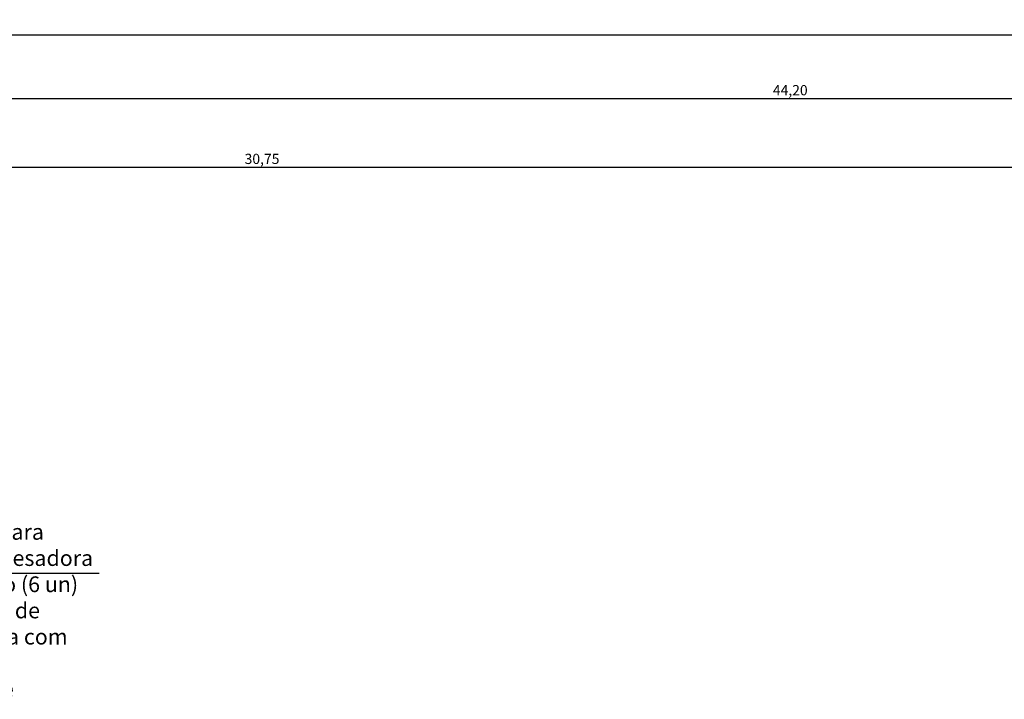
# Model space of a CAD drawing. Units: millimetres. Extents: x 40 to 2234, y 844 to 1227.
# Drawn here: x 136 to 149, y 1214 to 1223 of the extents above; entities that cross this region are included whole.
import ezdxf

# ---------------------------------------------------------------- set-up
doc = ezdxf.new("R2010")
doc.units = ezdxf.units.MM
doc.header["$MEASUREMENT"] = 0
doc.layers.add('ARQ-CTA', color=7, linetype='Continuous', true_color=0xf50000)
doc.layers.add('cota 1-50', color=11, linetype='Continuous')
doc.layers.add('texto', color=2, linetype='Continuous')
doc.styles.add('ESC 1.100 H2', font='arial.ttf', dxfattribs={"height": 0.2})
doc.styles.add('SEDUC_cota', font='romans.shx', dxfattribs={"width": 1.3})
doc.dimstyles.new('model100', dxfattribs={"dimscale": 0.1, "dimtxt": 1.3, "dimasz": 1, "dimexe": 1, "dimexo": 1, "dimgap": 0.3, "dimtad": 1, "dimzin": 4, "dimtxsty": 'SEDUC_cota', "dimblk": 'ARCHTICK', "dimcen": 1, "dimdle": 1, "dimclrd": 256, "dimclre": 256, "dimclrt": 2, "dimadec": 0, "dimazin": 0, "dimtfac": 1, "dimtix": 1, "dimtofl": 0, "dimtmove": 0, "dimatfit": 3, "dimldrblk": 'OPEN30', "dimfxl": 1, "dimtolj": 1, "dimtzin": 0, "dimlwd": -1, "dimlwe": -1, "dimarcsym": 0})

# ---------------------------------------------------------------- blocks, each defined once
blk = doc.blocks.new('*D783')
at = {"layer": 'ARQ-CTA'}
for p, q in [((123.8335252817689, 1220.498718818295), (123.8335252817689, 1220.969625290773)), ((154.5835252818835, 1219.980626355314), (154.5835252818835, 1220.969625290773)), ((123.7335252817689, 1220.869625290773), (154.6835252818835, 1220.869625290773))]:
    blk.add_line(p, q, dxfattribs=at)
at = {"layer": 'Defpoints', "color": 0}
for p in [(154.5835252818835, 1220.869625290773), (123.8335252817689, 1220.398718818295), (154.5835252818835, 1219.880626355314)]:
    blk.add_point(p, dxfattribs=at)
at = {"layer": 'ARQ-CTA', "color": 2, "insert": (139.2085252818263, 1220.977006243154), "char_height": 0.13, "attachment_point": 5, "style": 'SEDUC_cota'}
blk.add_mtext('\\A1;30,75', dxfattribs=at)
blk = doc.blocks.new('_ARCHTICK')
blk = doc.blocks.new('_Open30')
at = {"color": 0, "linetype": 'ByBlock', "lineweight": -2}
for p, q in [((-1, 0.26794919), (0, 0)), ((0, 0), (-1, -0.26794919)), ((0, 0), (-1, 0))]:
    blk.add_line(p, q, dxfattribs=at)
blk = doc.blocks.new('*D787')
at = {"layer": 'ARQ-CTA'}
for p, q in [((123.8335252817689, 1221.169625290773), (123.8335252817689, 1221.843805939259)), ((168.0335252816032, 1219.348324162856), (168.0335252816032, 1221.843805939259)), ((123.7335252817689, 1221.743805939259), (168.1335252816032, 1221.743805939259))]:
    blk.add_line(p, q, dxfattribs=at)
at = {"layer": 'Defpoints', "color": 0}
for p in [(168.0335252816032, 1221.743805939259), (123.8335252817689, 1221.069625290773), (168.0335252816032, 1219.248324162856)]:
    blk.add_point(p, dxfattribs=at)
at = {"layer": 'ARQ-CTA', "color": 2, "insert": (145.9335252816861, 1221.85118689164), "char_height": 0.13, "attachment_point": 5, "style": 'SEDUC_cota'}
blk.add_mtext('\\A1;44,20', dxfattribs=at)
blk = doc.blocks.new('*D788')
at = {"layer": 'ARQ-CTA'}
for p, q in [((73.5335252815618, 1222.555551478409), (168.1335252816032, 1222.555551478409)), ((73.63352528156179, 1222.043805939258), (73.63352528156179, 1222.655551478409)), ((168.0335252816032, 1219.348324162856), (168.0335252816032, 1222.655551478409))]:
    blk.add_line(p, q, dxfattribs=at)
at = {"layer": 'Defpoints', "color": 0}
for p in [(168.0335252816032, 1222.555551478409), (73.63352528156179, 1221.943805939259), (168.0335252816032, 1219.248324162856)]:
    blk.add_point(p, dxfattribs=at)
at = {"layer": 'ARQ-CTA', "color": 2, "insert": (120.8335252815825, 1222.66293243079), "char_height": 0.13, "attachment_point": 5, "style": 'SEDUC_cota'}
blk.add_mtext('\\A1;94,40', dxfattribs=at)

msp = doc.modelspace()

# ---------------------------------------------------------------- linework, layer by layer
at = {"layer": 'cota 1-50', "elevation": -1.90269563e-08}
msp.add_lwpolyline([(137.1354734719041, 1215.700745934669), (133.1335252817532, 1215.700745934668), (133.1335252817532, 1213.263413377327)], dxfattribs=at)

# ---------------------------------------------------------------- texts
at = {"layer": 'texto', "color": 2, "insert": (135.2171440714062, 1216.330860333625, -1.90269563e-08), "char_height": 0.2, "attachment_point": 2, "style": 'ESC 1.100 H2'}
msp.add_mtext_dynamic_manual_height_columns('Brise Metálico para fechamento da Condesadora do Ar-condicionado (6 un) com uma porta de 0,90x2,10m e outra com 0,90x1,25m\\P - Ver detalhe', width=3.836658800995195, gutter_width=0.05, heights=[0], dxfattribs=at)

# ---------------------------------------------------------------- dimensions: what is measured, and where the dimension line sits
at = {"layer": 'ARQ-CTA'}
for base, p1, p2, picture, middle in [((168.0335252816032, 1222.555551478409, -1.90269563e-08), (73.63352528156179, 1221.943805939259, -1.90269563e-08), (168.0335252816032, 1219.248324162856, -1.90269563e-08), '*D788', (120.8335252815825, 1222.66293243079, -1.90269563e-08)), ((168.0335252816032, 1221.743805939259, -1.90269563e-08), (123.8335252817689, 1221.069625290773, -1.90269563e-08), (168.0335252816032, 1219.248324162856, -1.90269563e-08), '*D787', (145.9335252816861, 1221.85118689164, -1.90269563e-08)), ((154.5835252818835, 1220.869625290773, -1.90269563e-08), (123.8335252817689, 1220.398718818295, -1.90269563e-08), (154.5835252818835, 1219.880626355314, -1.90269563e-08), '*D783', (139.2085252818263, 1220.977006243154, -1.90269563e-08))]:
    dim = msp.add_linear_dim(base=base, p1=p1, p2=p2, dimstyle='model100', override={"dimtmove": 1}, dxfattribs=at)
    dim.commit()
    dim.dimension.update_dxf_attribs({"geometry": picture, "text_midpoint": middle})

doc.saveas('drawing.dxf')
